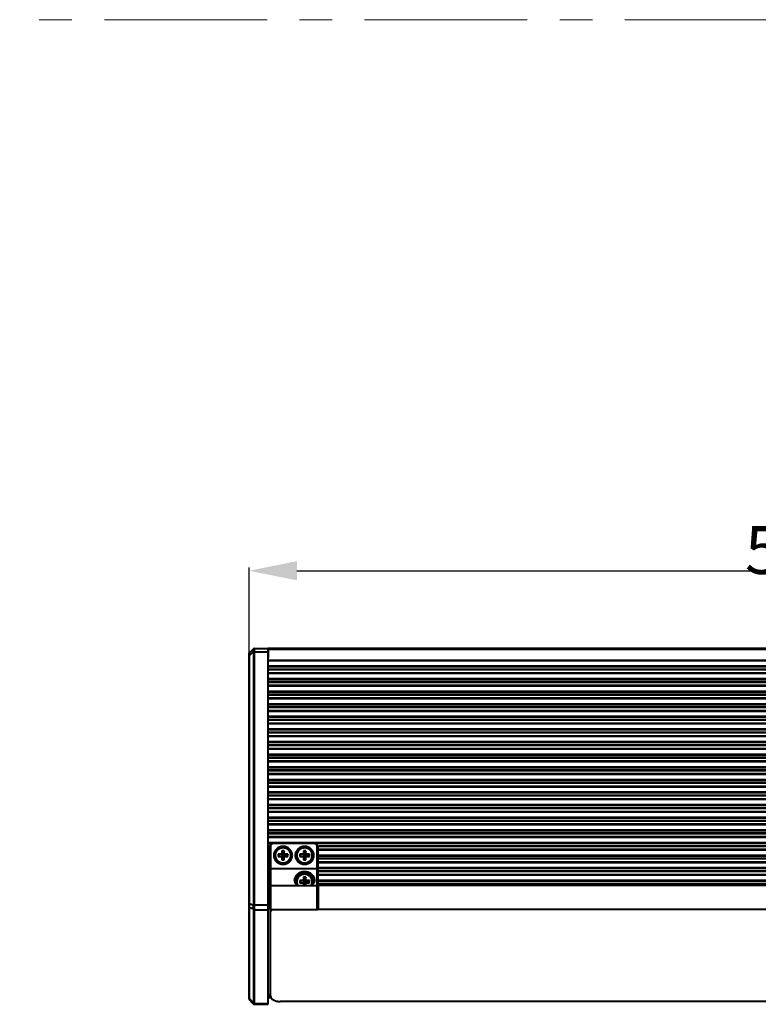
# Model space of a CAD drawing. Units: millimetres. Extents: x -4451 to -1629, y -130 to 3862.
# Drawn here: x -3868 to -3559, y 2339 to 2750 of the extents above; entities that cross this region are included whole.
import ezdxf

# ---------------------------------------------------------------- set-up
doc = ezdxf.new("R2010")
doc.units = ezdxf.units.MM
doc.header["$LTSCALE"] = 54.45
doc.header["$PDSIZE"] = 0.01
doc.linetypes.add('CENTER', pattern=[2, 1.25, -0.25, 0.25, -0.25])
doc.layers.get('0').update_dxf_attribs({"linetype": 'CONTINUOUS', "lineweight": 40})
doc.layers.get('Defpoints').update_dxf_attribs({"color": 27, "linetype": 'CONTINUOUS', "lineweight": 13})
doc.layers.add('cen', color=1, linetype='CENTER', lineweight=15)
doc.layers.add('FRAME050', color=6, linetype='CONTINUOUS', lineweight=25)
doc.styles.get("Standard").update_dxf_attribs({"font": 'ISOCP.SHX', "bigfont": 'gbcbig.shx'})
doc.dimstyles.get("Standard").update_dxf_attribs({"dimtxt": 10, "dimasz": 10, "dimexe": 1.3, "dimexo": 0.5, "dimtad": 1, "dimdsep": 46, "dimtxsty": 'Standard', "dimblk": '_FILLED', "dimblk1": '_FILLED', "dimblk2": '_FILLED', "dimcen": 0.09, "dimadec": 0, "dimazin": 0, "dimtol": 1, "dimtp": 0.01, "dimtm": 0.01, "dimtfac": 1, "dimtofl": 0, "dimtmove": 0, "dimatfit": 3, "dimldrblk": '_FILLED', "dimfxl": 0, "dimtolj": 1, "dimarcsym": 0})

# ---------------------------------------------------------------- blocks, each defined once
blk = doc.blocks.new('_FILLED')
at = {"color": 0, "linetype": 'ByBlock'}
blk.add_solid([(0, 0), (-1, 0.2), (-1, -0.2)], dxfattribs=at)
blk = doc.blocks.new('*D10')
at = {"layer": 'Defpoints', "color": 0}
for p in [(-3261.36, 2519.98), (-3772.36, 2484.99), (-3261.36, 2484.3)]:
    blk.add_point(p, dxfattribs=at)
at = {"layer": 'FRAME050', "color": 0, "lineweight": -2}
for p, q in [((-3772.36, 2485.49), (-3772.36, 2521.28)), ((-3261.36, 2484.8), (-3261.36, 2521.28)), ((-3752.36, 2519.98), (-3281.36, 2519.98))]:
    blk.add_line(p, q, dxfattribs=at)
at = {"layer": 'FRAME050', "color": 0, "lineweight": -2, "xscale": 20, "yscale": 20, "zscale": 20, "rotation": 180}
blk.add_blockref('_FILLED', (-3772.36, 2519.98), dxfattribs=at)
at = {"layer": 'FRAME050', "color": 0, "lineweight": -2, "xscale": 20, "yscale": 20, "zscale": 20}
blk.add_blockref('_FILLED', (-3261.36, 2519.98), dxfattribs=at)
at = {"layer": 'FRAME050', "color": 0, "insert": (-3516.86, 2553.65), "char_height": 10, "attachment_point": 5}
blk.add_mtext('\\A1;\\H2x;20.1\\H1.5x;"\\P\\H0.666667x;511mm', dxfattribs=at)

msp = doc.modelspace()

# ---------------------------------------------------------------- linework, layer by layer
for p, q in [((-3770.51, 2487.325), (-3772.217, 2485.618)), ((-3770.157, 2487.472), (-3764.539, 2487.472)), ((-3764.539, 2487.472), (-3764.539, 2338.675)), ((-3764.364, 2487.472), (-3764.539, 2487.47)), ((-3764.364, 2338.675), (-3764.364, 2487.472)), ((-3764.264, 2483.472), (-3764.264, 2487.472)), ((-3269.464, 2487.472), (-3764.264, 2487.472)), ((-3269.464, 2487.114), (-3764.264, 2487.114)), ((-3772.364, 2341.061), (-3772.364, 2485.265)), ((-3770.541, 2486.282), (-3772.217, 2484.606)), ((-3772.217, 2380.683), (-3772.217, 2484.606)), ((-3770.51, 2485.998), (-3770.51, 2380.297)), ((-3770.157, 2486.04), (-3770.157, 2380.339)), ((-3770.157, 2486.04), (-3764.539, 2486.04)), ((-3764.539, 2486.04), (-3764.364, 2486.04)), ((-3764.364, 2483.472), (-3764.264, 2483.472)), ((-3764.364, 2482.639), (-3269.364, 2482.639)), ((-3764.364, 2482.41), (-3269.364, 2482.41)), ((-3764.364, 2480.21), (-3269.364, 2480.21)), ((-3764.364, 2479.939), (-3269.364, 2479.939)), ((-3269.364, 2478.744), (-3764.364, 2478.744)), ((-3269.364, 2478.565), (-3764.364, 2478.565)), ((-3764.364, 2477.365), (-3269.364, 2477.365)), ((-3764.364, 2477.137), (-3269.364, 2477.137)), ((-3764.364, 2474.936), (-3269.364, 2474.936)), ((-3764.364, 2474.665), (-3269.364, 2474.665)), ((-3269.364, 2473.47), (-3764.364, 2473.47)), ((-3269.364, 2473.292), (-3764.364, 2473.292)), ((-3764.364, 2472.092), (-3269.364, 2472.092)), ((-3764.364, 2471.863), (-3269.364, 2471.863)), ((-3764.364, 2469.663), (-3269.364, 2469.663)), ((-3764.364, 2469.392), (-3269.364, 2469.392)), ((-3269.364, 2468.197), (-3764.364, 2468.197)), ((-3269.364, 2468.018), (-3764.364, 2468.018)), ((-3764.364, 2466.818), (-3269.364, 2466.818)), ((-3764.364, 2466.59), (-3269.364, 2466.59)), ((-3764.364, 2464.389), (-3269.364, 2464.389)), ((-3764.364, 2464.118), (-3269.364, 2464.118)), ((-3269.364, 2462.923), (-3764.364, 2462.923)), ((-3269.364, 2462.745), (-3764.364, 2462.745)), ((-3764.364, 2461.545), (-3269.364, 2461.545)), ((-3764.364, 2461.316), (-3269.364, 2461.316)), ((-3764.364, 2459.116), (-3269.364, 2459.116)), ((-3764.364, 2458.844), (-3269.364, 2458.844)), ((-3269.364, 2457.65), (-3764.364, 2457.65)), ((-3269.364, 2457.471), (-3764.364, 2457.471)), ((-3764.364, 2456.271), (-3269.364, 2456.271)), ((-3764.364, 2456.043), (-3269.364, 2456.043)), ((-3764.364, 2453.842), (-3269.364, 2453.842)), ((-3764.364, 2453.571), (-3269.364, 2453.571)), ((-3269.364, 2452.376), (-3764.364, 2452.376)), ((-3269.364, 2452.198), (-3764.364, 2452.198)), ((-3764.364, 2450.998), (-3269.364, 2450.998)), ((-3764.364, 2450.769), (-3269.364, 2450.769)), ((-3764.364, 2448.569), (-3269.364, 2448.569)), ((-3764.364, 2448.297), (-3269.364, 2448.297)), ((-3269.364, 2447.103), (-3764.364, 2447.103)), ((-3269.364, 2446.924), (-3764.364, 2446.924)), ((-3764.364, 2445.724), (-3269.364, 2445.724)), ((-3764.364, 2445.496), (-3269.364, 2445.496)), ((-3764.364, 2443.295), (-3269.364, 2443.295)), ((-3764.364, 2443.024), (-3269.364, 2443.024)), ((-3269.364, 2441.829), (-3764.364, 2441.829)), ((-3269.364, 2441.651), (-3764.364, 2441.651)), ((-3764.364, 2440.451), (-3269.364, 2440.451)), ((-3764.364, 2440.222), (-3269.364, 2440.222)), ((-3764.364, 2438.022), (-3269.364, 2438.022)), ((-3764.364, 2437.75), (-3269.364, 2437.75)), ((-3269.364, 2436.556), (-3764.364, 2436.556)), ((-3269.364, 2436.377), (-3764.364, 2436.377)), ((-3764.364, 2435.177), (-3269.364, 2435.177)), ((-3764.364, 2434.949), (-3269.364, 2434.949)), ((-3764.364, 2432.748), (-3269.364, 2432.748)), ((-3764.364, 2432.477), (-3269.364, 2432.477)), ((-3269.364, 2431.282), (-3764.364, 2431.282)), ((-3269.364, 2431.104), (-3764.364, 2431.104)), ((-3764.364, 2429.904), (-3269.364, 2429.904)), ((-3764.364, 2429.675), (-3269.364, 2429.675)), ((-3764.364, 2427.475), (-3269.364, 2427.475)), ((-3764.364, 2427.203), (-3269.364, 2427.203)), ((-3269.364, 2426.009), (-3764.364, 2426.009)), ((-3269.364, 2425.83), (-3764.364, 2425.83)), ((-3764.364, 2424.63), (-3269.364, 2424.63)), ((-3764.364, 2424.402), (-3269.364, 2424.402)), ((-3764.364, 2422.201), (-3269.364, 2422.201)), ((-3764.364, 2421.93), (-3269.364, 2421.93)), ((-3269.364, 2420.735), (-3764.364, 2420.735)), ((-3269.364, 2420.557), (-3764.364, 2420.557)), ((-3764.364, 2419.357), (-3269.364, 2419.357)), ((-3764.364, 2419.128), (-3269.364, 2419.128)), ((-3764.364, 2416.928), (-3269.364, 2416.928)), ((-3764.364, 2416.656), (-3269.364, 2416.656)), ((-3269.364, 2415.462), (-3764.364, 2415.462)), ((-3269.364, 2415.283), (-3764.364, 2415.283)), ((-3764.364, 2414.083), (-3269.364, 2414.083)), ((-3764.364, 2413.855), (-3269.364, 2413.855)), ((-3764.364, 2411.654), (-3269.364, 2411.654)), ((-3764.364, 2411.383), (-3269.364, 2411.383)), ((-3269.364, 2410.188), (-3764.364, 2410.188)), ((-3269.364, 2410.01), (-3764.364, 2410.01)), ((-3764.364, 2408.81), (-3269.364, 2408.81)), ((-3764.364, 2408.581), (-3269.364, 2408.581)), ((-3764.364, 2406.381), (-3269.364, 2406.381)), ((-3764.364, 2406.109), (-3269.364, 2406.109)), ((-3764.364, 2404.915), (-3763.761, 2404.915)), ((-3763.826, 2404.736), (-3764.364, 2404.736)), ((-3762.134, 2406.033), (-3762.134, 2405.898)), ((-3745.134, 2406.033), (-3762.134, 2406.033)), ((-3745.134, 2405.898), (-3762.134, 2405.898)), ((-3745.134, 2406.033), (-3745.134, 2405.898)), ((-3743.567, 2404.915), (-3290.161, 2404.915)), ((-3290.226, 2404.736), (-3743.501, 2404.736)), ((-3764.364, 2403.536), (-3763.864, 2403.536)), ((-3764.364, 2403.308), (-3763.864, 2403.308)), ((-3764.364, 2401.107), (-3763.864, 2401.107)), ((-3764.364, 2400.836), (-3763.864, 2400.836)), ((-3763.864, 2384.464), (-3763.864, 2404.416)), ((-3763.634, 2404.595), (-3763.434, 2404.651)), ((-3763.634, 2404.595), (-3763.634, 2378.509)), ((-3763.434, 2404.651), (-3763.434, 2378.309)), ((-3760.134, 2401.437), (-3760.134, 2400.478)), ((-3760.134, 2401.437), (-3759.816, 2400.621)), ((-3758.634, 2401.437), (-3760.134, 2401.437)), ((-3759.816, 2400.621), (-3759.816, 2400.478)), ((-3759.816, 2400.621), (-3758.316, 2400.621)), ((-3758.634, 2402.875), (-3758.634, 2401.437)), ((-3758.634, 2402.875), (-3758.316, 2402.06)), ((-3757.634, 2402.875), (-3758.634, 2402.875)), ((-3758.634, 2401.437), (-3758.316, 2400.621)), ((-3758.316, 2402.06), (-3758.316, 2400.621)), ((-3757.951, 2402.06), (-3758.316, 2402.06)), ((-3757.634, 2402.875), (-3757.951, 2402.06)), ((-3757.951, 2402.06), (-3757.951, 2400.621)), ((-3757.634, 2401.437), (-3757.951, 2400.621)), ((-3756.451, 2400.621), (-3757.951, 2400.621)), ((-3757.634, 2401.437), (-3757.634, 2402.875)), ((-3756.134, 2401.437), (-3757.634, 2401.437)), ((-3756.134, 2401.437), (-3756.451, 2400.621)), ((-3756.451, 2400.478), (-3756.451, 2400.621)), ((-3756.134, 2400.478), (-3756.134, 2401.437)), ((-3751.134, 2401.437), (-3751.134, 2400.478)), ((-3751.134, 2401.437), (-3750.816, 2400.621)), ((-3749.634, 2401.437), (-3751.134, 2401.437)), ((-3750.816, 2400.621), (-3750.816, 2400.478)), ((-3750.816, 2400.621), (-3749.316, 2400.621)), ((-3749.634, 2402.875), (-3749.634, 2401.437)), ((-3749.634, 2402.875), (-3749.316, 2402.06)), ((-3748.634, 2402.875), (-3749.634, 2402.875)), ((-3749.634, 2401.437), (-3749.316, 2400.621)), ((-3749.316, 2402.06), (-3749.316, 2400.621)), ((-3748.951, 2402.06), (-3749.316, 2402.06)), ((-3748.634, 2402.875), (-3748.951, 2402.06)), ((-3748.951, 2402.06), (-3748.951, 2400.621)), ((-3748.634, 2401.437), (-3748.951, 2400.621)), ((-3747.451, 2400.621), (-3748.951, 2400.621)), ((-3748.634, 2401.437), (-3748.634, 2402.875)), ((-3747.134, 2401.437), (-3748.634, 2401.437)), ((-3747.134, 2401.437), (-3747.451, 2400.621)), ((-3747.451, 2400.478), (-3747.451, 2400.621)), ((-3747.134, 2400.478), (-3747.134, 2401.437)), ((-3743.834, 2378.309), (-3743.834, 2404.651)), ((-3743.634, 2404.595), (-3743.834, 2404.651)), ((-3743.634, 2378.509), (-3743.634, 2404.595)), ((-3743.464, 2388.309), (-3743.464, 2404.416)), ((-3743.464, 2403.536), (-3290.264, 2403.536)), ((-3743.464, 2403.308), (-3290.264, 2403.308)), ((-3743.464, 2401.107), (-3290.264, 2401.107)), ((-3743.464, 2400.836), (-3290.264, 2400.836)), ((-3763.864, 2399.641), (-3764.364, 2399.641)), ((-3763.864, 2399.463), (-3764.364, 2399.463)), ((-3764.364, 2398.263), (-3763.864, 2398.263)), ((-3764.364, 2398.034), (-3763.864, 2398.034)), ((-3760.134, 2400.478), (-3758.634, 2400.478)), ((-3758.634, 2400.478), (-3758.634, 2399.04)), ((-3758.634, 2400.478), (-3758.316, 2400.271)), ((-3758.634, 2399.04), (-3757.634, 2399.04)), ((-3758.316, 2399.04), (-3758.316, 2400.271)), ((-3757.634, 2400.478), (-3757.951, 2400.271)), ((-3757.951, 2399.04), (-3757.951, 2400.271)), ((-3757.634, 2399.04), (-3757.634, 2400.478)), ((-3757.634, 2400.478), (-3756.134, 2400.478)), ((-3751.134, 2400.478), (-3749.634, 2400.478)), ((-3749.634, 2400.478), (-3749.634, 2399.04)), ((-3749.634, 2400.478), (-3749.316, 2400.271)), ((-3749.634, 2399.04), (-3748.634, 2399.04)), ((-3749.316, 2399.04), (-3749.316, 2400.271)), ((-3748.634, 2400.478), (-3748.951, 2400.271)), ((-3748.951, 2399.04), (-3748.951, 2400.271)), ((-3748.634, 2399.04), (-3748.634, 2400.478)), ((-3748.634, 2400.478), (-3747.134, 2400.478)), ((-3290.264, 2399.641), (-3743.464, 2399.641)), ((-3290.264, 2399.463), (-3743.464, 2399.463)), ((-3743.464, 2398.263), (-3290.264, 2398.263)), ((-3743.464, 2398.034), (-3290.264, 2398.034)), ((-3764.364, 2395.834), (-3763.864, 2395.834)), ((-3764.364, 2395.562), (-3763.864, 2395.562)), ((-3763.864, 2394.367), (-3764.364, 2394.367)), ((-3763.864, 2394.189), (-3764.364, 2394.189)), ((-3764.364, 2392.989), (-3763.864, 2392.989)), ((-3764.364, 2392.761), (-3763.864, 2392.761)), ((-3763.634, 2395.41), (-3763.434, 2395.466)), ((-3763.434, 2395.466), (-3743.834, 2395.466)), ((-3749.134, 2394.124), (-3749.134, 2393.981)), ((-3743.634, 2395.41), (-3743.834, 2395.466)), ((-3743.464, 2395.834), (-3290.264, 2395.834)), ((-3743.464, 2395.562), (-3290.264, 2395.562)), ((-3290.264, 2394.367), (-3743.464, 2394.367)), ((-3290.264, 2394.189), (-3743.464, 2394.189)), ((-3743.464, 2392.989), (-3290.264, 2392.989)), ((-3743.464, 2392.761), (-3290.264, 2392.761)), ((-3764.364, 2390.56), (-3763.864, 2390.56)), ((-3764.364, 2390.289), (-3763.864, 2390.289)), ((-3763.864, 2389.094), (-3764.364, 2389.094)), ((-3763.864, 2388.916), (-3764.364, 2388.916)), ((-3763.434, 2388.309), (-3763.634, 2388.109)), ((-3763.434, 2388.309), (-3750.126, 2388.309)), ((-3753.434, 2390.58), (-3753.134, 2390.348)), ((-3751.134, 2390.41), (-3751.134, 2389.452)), ((-3751.134, 2390.41), (-3750.816, 2389.595)), ((-3749.634, 2390.41), (-3751.134, 2390.41)), ((-3751.134, 2389.452), (-3749.634, 2389.452)), ((-3750.816, 2389.595), (-3750.816, 2389.452)), ((-3750.816, 2389.595), (-3749.316, 2389.595)), ((-3749.634, 2391.849), (-3749.634, 2390.41)), ((-3749.634, 2391.849), (-3749.316, 2391.033)), ((-3748.634, 2391.849), (-3749.634, 2391.849)), ((-3749.634, 2390.41), (-3749.316, 2389.595)), ((-3749.634, 2389.452), (-3749.634, 2388.3)), ((-3749.634, 2389.452), (-3749.316, 2389.245)), ((-3749.316, 2391.033), (-3749.316, 2389.595)), ((-3748.951, 2391.033), (-3749.316, 2391.033)), ((-3749.316, 2388.295), (-3749.316, 2389.245)), ((-3748.634, 2391.849), (-3748.951, 2391.033)), ((-3748.951, 2391.033), (-3748.951, 2389.595)), ((-3748.634, 2390.41), (-3748.951, 2389.595)), ((-3747.451, 2389.595), (-3748.951, 2389.595)), ((-3748.634, 2389.452), (-3748.951, 2389.245)), ((-3748.951, 2388.295), (-3748.951, 2389.245)), ((-3748.634, 2390.41), (-3748.634, 2391.849)), ((-3747.134, 2390.41), (-3748.634, 2390.41)), ((-3748.634, 2388.3), (-3748.634, 2389.452)), ((-3748.634, 2389.452), (-3747.134, 2389.452)), ((-3748.139, 2388.309), (-3743.834, 2388.309)), ((-3747.134, 2390.41), (-3747.451, 2389.595)), ((-3747.451, 2389.452), (-3747.451, 2389.595)), ((-3747.134, 2389.452), (-3747.134, 2390.41)), ((-3744.834, 2390.58), (-3745.134, 2390.349)), ((-3743.834, 2388.309), (-3743.634, 2388.109)), ((-3743.464, 2390.56), (-3290.264, 2390.56)), ((-3743.464, 2390.289), (-3290.264, 2390.289)), ((-3290.264, 2389.094), (-3743.464, 2389.094)), ((-3290.264, 2388.916), (-3743.464, 2388.916)), ((-3743.414, 2388.309), (-3743.414, 2378.309)), ((-3290.314, 2388.309), (-3743.414, 2388.309)), ((-3764.364, 2387.716), (-3763.864, 2387.716)), ((-3764.364, 2387.487), (-3763.864, 2387.487)), ((-3764.364, 2385.287), (-3763.864, 2385.287)), ((-3764.364, 2385.015), (-3763.864, 2385.015)), ((-3743.614, 2388.108), (-3743.614, 2378.51)), ((-3770.539, 2380.007), (-3772.217, 2380.683)), ((-3770.157, 2380.339), (-3764.539, 2380.339)), ((-3764.364, 2380.339), (-3764.539, 2380.338)), ((-3764.364, 2383.82), (-3763.634, 2383.82)), ((-3763.634, 2383.642), (-3764.364, 2383.642)), ((-3763.634, 2380.659), (-3764.364, 2380.659)), ((-3772.217, 2340.973), (-3772.217, 2379.127)), ((-3770.539, 2378.452), (-3772.217, 2379.127)), ((-3770.51, 2378.258), (-3770.51, 2339.163)), ((-3770.157, 2378.139), (-3770.157, 2339.043)), ((-3770.157, 2378.139), (-3764.539, 2378.139)), ((-3764.539, 2378.14), (-3764.364, 2378.139)), ((-3763.634, 2379.558), (-3764.364, 2379.558)), ((-3763.634, 2378.75), (-3764.364, 2378.75)), ((-3763.434, 2378.309), (-3763.634, 2378.509)), ((-3763.434, 2378.309), (-3743.834, 2378.309)), ((-3763.364, 2342.142), (-3763.364, 2378.309)), ((-3743.834, 2378.309), (-3743.634, 2378.509)), ((-3743.614, 2378.457), (-3743.686, 2378.457)), ((-3290.314, 2378.309), (-3743.414, 2378.309)), ((-3772.364, 2341.061), (-3772.313, 2340.841)), ((-3772.313, 2340.841), (-3772.24, 2340.732)), ((-3770.597, 2338.85), (-3772.245, 2340.737)), ((-3770.529, 2339.04), (-3772.217, 2340.973)), ((-3770.157, 2339.043), (-3764.539, 2339.043)), ((-3764.364, 2339.043), (-3764.539, 2339.044)), ((-3764.364, 2341.986), (-3763.364, 2341.986)), ((-3763.209, 2341.577), (-3764.364, 2341.577)), ((-3763.136, 2341.393), (-3764.364, 2341.393)), ((-3274.364, 2339.836), (-3759.364, 2339.836)), ((-3770.302, 2338.683), (-3770.216, 2338.675)), ((-3770.214, 2338.675), (-3764.539, 2338.675)), ((-3764.539, 2338.677), (-3764.364, 2338.675))]:
    msp.add_line(p, q)
msp.add_lwpolyline([(-3770.594, 2338.847), (-3770.504, 2338.766), (-3770.302, 2338.683)])
for centre, radius, start, end in [((-3770.217, 2486.969), 0.459, 129.52675, 134.99063), ((-3770.157, 2486.972), 0.5, 90, 135), ((-3770.213, 2486.965), 0.465, 119.02112, 129.52407), ((-3770.211, 2486.959), 0.471, 103.14846, 118.93793), ((-3770.208, 2486.944), 0.486, 87.63921, 103.07487), ((-3771.864, 2485.265), 0.5, 135, 180), ((-3762.477, 2404.415), 1.387, 166.60402, 179.96979), ((-3744.85, 2404.415), 1.387, 0.03021, 13.39598), ((-3762.454, 2403.838), 1.411, 147.39974, 156.87176), ((-3744.859, 2403.845), 1.395, 23.33894, 27.29436), ((-3749.453, 2389.931), 3.681, 173.50903, 175.82845), ((-3749.451, 2389.931), 3.583, 180.00336, 184.00033), ((-3750.92, 2391.302), 2.95, 248.7552, 250.23257), ((-3750.966, 2390.738), 2.409, 244.93657, 246.75965), ((-3747.3, 2390.736), 2.406, 293.26648, 295.08036), ((-3747.348, 2391.304), 2.952, 289.78975, 291.25711), ((-3748.817, 2389.931), 3.583, 356.0051, 359.99665), ((-3748.814, 2389.931), 3.681, 4.17011, 6.49098), ((-3762.036, 2379.821), 10.216, 177.58611, 179.92942), ((-3760.088, 2379.747), 12.165, 176.09375, 177.62576), ((-3759.588, 2379.716), 12.667, 175.62169, 176.1071)]:
    msp.add_arc(centre, radius, start, end)
for centre, start_param, end_param in [((-3762.364, 2404.546), 2.427301, 2.768714), ((-3744.964, 2404.546), 0.3728786, 0.6142304), ((-3762.364, 2384.464), 3.1415927, 3.6917596)]:
    msp.add_ellipse(centre, major_axis=(1.5, 0), ratio=0.6748044, start_param=start_param, end_param=end_param)
for points, knots in [([(-3770.62, 2487.149), (-3770.652, 2487.031), (-3770.648, 2486.731), (-3770.587, 2486.446), (-3770.541, 2486.282)], [0, 0, 0, 0, 0.4165446, 1, 1, 1, 1]), ([(-3770.541, 2487.294), (-3770.55, 2487.285), (-3770.586, 2487.243), (-3770.608, 2487.19), (-3770.62, 2487.149)], [0, 0, 0, 0, 0.2235458, 1, 1, 1, 1]), ([(-3770.239, 2487.295), (-3770.242, 2487.279), (-3770.253, 2487.206), (-3770.256, 2487.132), (-3770.256, 2487.074)], [0, 0, 0, 0, 0.2165403, 1, 1, 1, 1]), ([(-3770.188, 2487.43), (-3770.194, 2487.422), (-3770.219, 2487.381), (-3770.231, 2487.333), (-3770.239, 2487.295)], [0, 0, 0, 0, 0.2036618, 1, 1, 1, 1]), ([(-3770.157, 2487.472), (-3770.156, 2487.472), (-3770.18, 2487.448), (-3770.178, 2487.443), (-3770.188, 2487.43)], [0, 0, 0, 0, 0.0633202, 1, 1, 1, 1]), ([(-3772.364, 2484.505), (-3772.364, 2484.515), (-3772.337, 2484.575), (-3772.267, 2484.592), (-3772.217, 2484.606)], [0, 0, 0, 0, 0.1590847, 1, 1, 1, 1]), ([(-3772.245, 2485.017), (-3772.249, 2485.097), (-3772.255, 2485.238), (-3772.255, 2485.422), (-3772.244, 2485.54), (-3772.231, 2485.604), (-3772.217, 2485.618)], [0, 0, 0, 0, 0.3959171, 0.700167, 0.9008157, 1, 1, 1, 1]), ([(-3772.217, 2484.606), (-3772.22, 2484.642), (-3772.231, 2484.779), (-3772.24, 2484.916), (-3772.245, 2485.017)], [0, 0, 0, 0, 0.2631912, 1, 1, 1, 1]), ([(-3770.188, 2486.418), (-3770.221, 2486.412), (-3770.344, 2486.383), (-3770.464, 2486.334), (-3770.541, 2486.282)], [0, 0, 0, 0, 0.2644622, 1, 1, 1, 1]), ([(-3770.157, 2486.04), (-3770.189, 2486.04), (-3770.308, 2486.036), (-3770.427, 2486.022), (-3770.51, 2485.998)], [0, 0, 0, 0, 0.2736264, 1, 1, 1, 1]), ([(-3770.256, 2487.074), (-3770.256, 2487.027), (-3770.248, 2486.807), (-3770.217, 2486.588), (-3770.188, 2486.418)], [0, 0, 0, 0, 0.212774, 1, 1, 1, 1]), ([(-3762.134, 2406.033), (-3762.329, 2406.033), (-3762.72, 2405.959), (-3763.218, 2405.641), (-3763.555, 2405.163), (-3763.634, 2404.782), (-3763.634, 2404.595)], [0, 0, 0, 0, 0.2548422, 0.5068656, 0.754868, 1, 1, 1, 1]), ([(-3762.134, 2405.898), (-3762.303, 2405.898), (-3762.642, 2405.834), (-3763.074, 2405.559), (-3763.365, 2405.144), (-3763.434, 2404.814), (-3763.434, 2404.651)], [0, 0, 0, 0, 0.2548422, 0.5068656, 0.754868, 1, 1, 1, 1]), ([(-3743.634, 2404.595), (-3743.634, 2404.782), (-3743.713, 2405.163), (-3744.049, 2405.641), (-3744.548, 2405.959), (-3744.939, 2406.033), (-3745.134, 2406.033)], [0, 0, 0, 0, 0.245132, 0.4931344, 0.7451578, 1, 1, 1, 1]), ([(-3743.834, 2404.651), (-3743.834, 2404.814), (-3743.902, 2405.144), (-3744.194, 2405.559), (-3744.626, 2405.834), (-3744.965, 2405.898), (-3745.134, 2405.898)], [0, 0, 0, 0, 0.245132, 0.4931344, 0.7451578, 1, 1, 1, 1]), ([(-3743.567, 2404.915), (-3743.561, 2404.904), (-3743.532, 2404.847), (-3743.513, 2404.786), (-3743.501, 2404.736)], [0, 0, 0, 0, 0.1937787, 1, 1, 1, 1]), ([(-3754.234, 2400.957), (-3754.234, 2401.202), (-3754.284, 2401.693), (-3754.508, 2402.4), (-3754.872, 2403.051), (-3755.524, 2403.812), (-3756.611, 2404.506), (-3758.134, 2404.793), (-3759.656, 2404.506), (-3760.744, 2403.812), (-3761.396, 2403.051), (-3761.759, 2402.4), (-3761.983, 2401.693), (-3762.034, 2401.202), (-3762.034, 2400.957)], [0, 0, 0, 0, 0.061348, 0.1228935, 0.18481, 0.247204, 0.3729025, 0.5, 0.6270975, 0.752796, 0.81519, 0.8771065, 0.938652, 1, 1, 1, 1]), ([(-3762.034, 2400.957), (-3762.034, 2400.713), (-3761.983, 2400.222), (-3761.759, 2399.515), (-3761.396, 2398.864), (-3760.744, 2398.103), (-3759.656, 2397.409), (-3758.134, 2397.122), (-3756.611, 2397.409), (-3755.524, 2398.103), (-3754.872, 2398.864), (-3754.508, 2399.515), (-3754.284, 2400.222), (-3754.234, 2400.713), (-3754.234, 2400.957)], [0, 0, 0, 0, 0.061348, 0.1228935, 0.18481, 0.247204, 0.3729025, 0.5, 0.6270975, 0.752796, 0.81519, 0.8771065, 0.938652, 1, 1, 1, 1]), ([(-3758.134, 2404.216), (-3758.359, 2404.216), (-3758.809, 2404.173), (-3759.459, 2403.984), (-3760.059, 2403.677), (-3760.585, 2403.263), (-3761.018, 2402.758), (-3761.34, 2402.181), (-3761.538, 2401.553), (-3761.605, 2400.901), (-3761.538, 2400.248), (-3761.34, 2399.621), (-3761.018, 2399.043), (-3760.585, 2398.538), (-3760.059, 2398.124), (-3759.459, 2397.817), (-3758.809, 2397.628), (-3758.359, 2397.585), (-3758.134, 2397.585)], [0, 0, 0, 0, 0.0636373, 0.1270987, 0.1902451, 0.2529744, 0.3152508, 0.3771073, 0.438641, 0.4999998, 0.5613585, 0.6228923, 0.6847488, 0.7470254, 0.8097548, 0.8729012, 0.9363627, 1, 1, 1, 1]), ([(-3758.134, 2404.073), (-3758.346, 2404.073), (-3758.771, 2404.033), (-3759.383, 2403.855), (-3759.948, 2403.566), (-3760.444, 2403.176), (-3760.851, 2402.701), (-3761.154, 2402.159), (-3761.341, 2401.57), (-3761.404, 2400.957), (-3761.341, 2400.345), (-3761.154, 2399.756), (-3760.851, 2399.214), (-3760.444, 2398.739), (-3759.948, 2398.349), (-3759.383, 2398.06), (-3758.771, 2397.882), (-3758.346, 2397.842), (-3758.134, 2397.842)], [0, 0, 0, 0, 0.0637842, 0.1273715, 0.1906044, 0.2533671, 0.3156172, 0.37739, 0.438795, 0.5, 0.561205, 0.62261, 0.6843828, 0.7466329, 0.8093956, 0.8726285, 0.9362158, 1, 1, 1, 1]), ([(-3758.134, 2397.585), (-3757.909, 2397.585), (-3757.458, 2397.628), (-3756.808, 2397.817), (-3756.209, 2398.124), (-3755.683, 2398.538), (-3755.25, 2399.043), (-3754.928, 2399.621), (-3754.729, 2400.248), (-3754.662, 2400.901), (-3754.729, 2401.553), (-3754.928, 2402.181), (-3755.25, 2402.758), (-3755.683, 2403.263), (-3756.209, 2403.677), (-3756.808, 2403.984), (-3757.458, 2404.173), (-3757.909, 2404.216), (-3758.134, 2404.216)], [0, 0, 0, 0, 0.0636373, 0.1270987, 0.1902451, 0.2529744, 0.3152508, 0.3771073, 0.438641, 0.4999998, 0.5613585, 0.6228923, 0.6847488, 0.7470254, 0.8097548, 0.8729012, 0.9363627, 1, 1, 1, 1]), ([(-3758.134, 2397.842), (-3757.922, 2397.842), (-3757.497, 2397.882), (-3756.884, 2398.06), (-3756.319, 2398.349), (-3755.823, 2398.739), (-3755.416, 2399.214), (-3755.113, 2399.756), (-3754.927, 2400.345), (-3754.864, 2400.957), (-3754.927, 2401.57), (-3755.113, 2402.159), (-3755.416, 2402.701), (-3755.823, 2403.176), (-3756.319, 2403.566), (-3756.884, 2403.855), (-3757.497, 2404.033), (-3757.922, 2404.073), (-3758.134, 2404.073)], [0, 0, 0, 0, 0.0637842, 0.1273715, 0.1906044, 0.2533671, 0.3156172, 0.37739, 0.438795, 0.5, 0.561205, 0.62261, 0.6843828, 0.7466329, 0.8093956, 0.8726285, 0.9362158, 1, 1, 1, 1]), ([(-3745.234, 2400.957), (-3745.234, 2401.202), (-3745.284, 2401.693), (-3745.508, 2402.4), (-3745.872, 2403.051), (-3746.524, 2403.812), (-3747.611, 2404.506), (-3749.134, 2404.793), (-3750.656, 2404.506), (-3751.744, 2403.812), (-3752.396, 2403.051), (-3752.759, 2402.4), (-3752.983, 2401.693), (-3753.034, 2401.202), (-3753.034, 2400.957)], [0, 0, 0, 0, 0.061348, 0.1228935, 0.18481, 0.247204, 0.3729025, 0.5, 0.6270975, 0.752796, 0.81519, 0.8771065, 0.938652, 1, 1, 1, 1]), ([(-3753.034, 2400.957), (-3753.034, 2400.713), (-3752.983, 2400.222), (-3752.759, 2399.515), (-3752.396, 2398.864), (-3751.744, 2398.103), (-3750.656, 2397.409), (-3749.134, 2397.122), (-3747.611, 2397.409), (-3746.524, 2398.103), (-3745.872, 2398.864), (-3745.508, 2399.515), (-3745.284, 2400.222), (-3745.234, 2400.713), (-3745.234, 2400.957)], [0, 0, 0, 0, 0.061348, 0.1228935, 0.18481, 0.247204, 0.3729025, 0.5, 0.6270975, 0.752796, 0.81519, 0.8771065, 0.938652, 1, 1, 1, 1]), ([(-3749.134, 2404.216), (-3749.359, 2404.216), (-3749.809, 2404.173), (-3750.459, 2403.984), (-3751.059, 2403.677), (-3751.585, 2403.263), (-3752.018, 2402.758), (-3752.34, 2402.181), (-3752.538, 2401.553), (-3752.605, 2400.901), (-3752.538, 2400.248), (-3752.34, 2399.621), (-3752.018, 2399.043), (-3751.585, 2398.538), (-3751.059, 2398.124), (-3750.459, 2397.817), (-3749.809, 2397.628), (-3749.359, 2397.585), (-3749.134, 2397.585)], [0, 0, 0, 0, 0.0636373, 0.1270987, 0.1902451, 0.2529744, 0.3152508, 0.3771073, 0.438641, 0.4999998, 0.5613585, 0.6228923, 0.6847488, 0.7470254, 0.8097548, 0.8729012, 0.9363627, 1, 1, 1, 1]), ([(-3749.134, 2404.073), (-3749.346, 2404.073), (-3749.771, 2404.033), (-3750.383, 2403.855), (-3750.948, 2403.566), (-3751.444, 2403.176), (-3751.851, 2402.701), (-3752.154, 2402.159), (-3752.341, 2401.57), (-3752.404, 2400.957), (-3752.341, 2400.345), (-3752.154, 2399.756), (-3751.851, 2399.214), (-3751.444, 2398.739), (-3750.948, 2398.349), (-3750.383, 2398.06), (-3749.771, 2397.882), (-3749.346, 2397.842), (-3749.134, 2397.842)], [0, 0, 0, 0, 0.0637842, 0.1273715, 0.1906044, 0.2533671, 0.3156172, 0.37739, 0.438795, 0.5, 0.561205, 0.62261, 0.6843828, 0.7466329, 0.8093956, 0.8726285, 0.9362158, 1, 1, 1, 1]), ([(-3749.134, 2397.585), (-3748.909, 2397.585), (-3748.458, 2397.628), (-3747.808, 2397.817), (-3747.209, 2398.124), (-3746.683, 2398.538), (-3746.25, 2399.043), (-3745.928, 2399.621), (-3745.729, 2400.248), (-3745.662, 2400.901), (-3745.729, 2401.553), (-3745.928, 2402.181), (-3746.25, 2402.758), (-3746.683, 2403.263), (-3747.209, 2403.677), (-3747.808, 2403.984), (-3748.458, 2404.173), (-3748.909, 2404.216), (-3749.134, 2404.216)], [0, 0, 0, 0, 0.0636373, 0.1270987, 0.1902451, 0.2529744, 0.3152508, 0.3771073, 0.438641, 0.4999998, 0.5613585, 0.6228923, 0.6847488, 0.7470254, 0.8097548, 0.8729012, 0.9363627, 1, 1, 1, 1]), ([(-3749.134, 2397.842), (-3748.922, 2397.842), (-3748.497, 2397.882), (-3747.884, 2398.06), (-3747.319, 2398.349), (-3746.823, 2398.739), (-3746.416, 2399.214), (-3746.113, 2399.756), (-3745.927, 2400.345), (-3745.864, 2400.957), (-3745.927, 2401.57), (-3746.113, 2402.159), (-3746.416, 2402.701), (-3746.823, 2403.176), (-3747.319, 2403.566), (-3747.884, 2403.855), (-3748.497, 2404.033), (-3748.922, 2404.073), (-3749.134, 2404.073)], [0, 0, 0, 0, 0.0637842, 0.1273715, 0.1906044, 0.2533671, 0.3156172, 0.37739, 0.438795, 0.5, 0.561205, 0.62261, 0.6843828, 0.7466329, 0.8093956, 0.8726285, 0.9362158, 1, 1, 1, 1]), ([(-3749.134, 2394.124), (-3749.715, 2394.124), (-3750.85, 2393.918), (-3752.055, 2393.197), (-3752.759, 2392.447), (-3753.138, 2391.851), (-3753.376, 2391.225), (-3753.434, 2390.792), (-3753.434, 2390.58)], [0, 0, 0, 0, 0.2855032, 0.5517789, 0.6737635, 0.7880025, 0.896269, 1, 1, 1, 1]), ([(-3751.693, 2392.879), (-3751.916, 2392.715), (-3752.315, 2392.354), (-3752.773, 2391.722), (-3753.062, 2391.048), (-3753.134, 2390.577), (-3753.134, 2390.349)], [0, 0, 0, 0, 0.2756076, 0.5319768, 0.7721121, 1, 1, 1, 1]), ([(-3753.11, 2390.347), (-3753.055, 2390.834), (-3752.742, 2391.8), (-3752.081, 2392.569), (-3751.693, 2392.879)], [0, 0, 0, 0, 0.4966496, 1, 1, 1, 1]), ([(-3753.034, 2389.931), (-3753.034, 2390.176), (-3752.983, 2390.667), (-3752.759, 2391.373), (-3752.396, 2392.024), (-3751.744, 2392.785), (-3750.656, 2393.479), (-3749.134, 2393.767), (-3747.611, 2393.479), (-3746.524, 2392.785), (-3745.872, 2392.024), (-3745.508, 2391.373), (-3745.284, 2390.667), (-3745.234, 2390.176), (-3745.234, 2389.931)], [0, 0, 0, 0, 0.061348, 0.1228935, 0.18481, 0.247204, 0.3729025, 0.5, 0.6270975, 0.752796, 0.81519, 0.8771065, 0.938652, 1, 1, 1, 1]), ([(-3749.134, 2393.189), (-3749.404, 2393.189), (-3749.812, 2393.143), (-3750.332, 2392.991), (-3750.829, 2392.782), (-3751.396, 2392.417), (-3751.862, 2391.932), (-3752.154, 2391.49), (-3752.39, 2391.02), (-3752.575, 2390.384), (-3752.603, 2389.593), (-3752.492, 2389.076), (-3752.407, 2388.829)], [0, 0, 0, 0, 0.1275778, 0.1913088, 0.2548671, 0.3810719, 0.5062009, 0.5684768, 0.6305181, 0.7538379, 0.8768269, 1, 1, 1, 1]), ([(-3749.134, 2393.046), (-3749.406, 2393.046), (-3749.95, 2392.98), (-3750.716, 2392.69), (-3751.382, 2392.225), (-3751.908, 2391.615), (-3752.259, 2390.898), (-3752.412, 2390.118), (-3752.357, 2389.327), (-3752.184, 2388.826), (-3752.067, 2388.592)], [0, 0, 0, 0, 0.1280605, 0.2554933, 0.3818278, 0.5068514, 0.630677, 0.7537229, 0.8766097, 1, 1, 1, 1]), ([(-3749.134, 2393.981), (-3749.613, 2393.981), (-3750.343, 2393.844), (-3751.185, 2393.383), (-3751.541, 2393.06), (-3751.693, 2392.879)], [0, 0, 0, 0, 0.5021595, 0.7523078, 1, 1, 1, 1]), ([(-3744.834, 2390.58), (-3744.834, 2390.792), (-3744.892, 2391.225), (-3745.129, 2391.851), (-3745.508, 2392.447), (-3746.213, 2393.197), (-3747.418, 2393.918), (-3748.552, 2394.124), (-3749.134, 2394.124)], [0, 0, 0, 0, 0.1037684, 0.2120266, 0.3262642, 0.4482411, 0.7145055, 1, 1, 1, 1]), ([(-3746.575, 2392.879), (-3746.727, 2393.06), (-3747.083, 2393.383), (-3747.925, 2393.844), (-3748.655, 2393.981), (-3749.134, 2393.981)], [0, 0, 0, 0, 0.2476924, 0.4978405, 1, 1, 1, 1]), ([(-3745.861, 2388.829), (-3745.775, 2389.076), (-3745.665, 2389.593), (-3745.693, 2390.384), (-3745.877, 2391.019), (-3746.113, 2391.49), (-3746.406, 2391.932), (-3746.871, 2392.417), (-3747.439, 2392.782), (-3747.935, 2392.991), (-3748.455, 2393.143), (-3748.863, 2393.189), (-3749.134, 2393.189)], [0, 0, 0, 0, 0.123173, 0.246162, 0.3694817, 0.4315231, 0.493799, 0.618928, 0.7451329, 0.8086912, 0.8724223, 1, 1, 1, 1]), ([(-3746.2, 2388.592), (-3746.084, 2388.826), (-3745.911, 2389.327), (-3745.856, 2390.118), (-3746.009, 2390.898), (-3746.359, 2391.615), (-3746.885, 2392.225), (-3747.552, 2392.69), (-3748.317, 2392.98), (-3748.862, 2393.046), (-3749.134, 2393.046)], [0, 0, 0, 0, 0.1233905, 0.2462775, 0.3693232, 0.4931487, 0.6181722, 0.7445066, 0.8719395, 1, 1, 1, 1]), ([(-3746.575, 2392.879), (-3746.187, 2392.569), (-3745.526, 2391.8), (-3745.213, 2390.834), (-3745.157, 2390.347)], [0, 0, 0, 0, 0.5033502, 1, 1, 1, 1]), ([(-3745.134, 2390.349), (-3745.134, 2390.577), (-3745.206, 2391.049), (-3745.494, 2391.723), (-3745.952, 2392.354), (-3746.352, 2392.715), (-3746.575, 2392.879)], [0, 0, 0, 0, 0.2279564, 0.468061, 0.7244176, 1, 1, 1, 1]), ([(-3753.434, 2390.58), (-3753.436, 2390.338), (-3753.376, 2389.98), (-3753.191, 2389.555), (-3752.955, 2389.195), (-3752.565, 2388.826), (-3752.186, 2388.629), (-3751.989, 2388.552)], [0, 0, 0, 0, 0.2745703, 0.4009202, 0.5227238, 0.7598828, 1, 1, 1, 1]), ([(-3753.134, 2390.349), (-3753.134, 2390.139), (-3753.078, 2389.74), (-3752.824, 2389.216), (-3752.45, 2388.817), (-3752.146, 2388.631), (-3751.987, 2388.557)], [0, 0, 0, 0, 0.2792884, 0.52932, 0.7650587, 1, 1, 1, 1]), ([(-3751.917, 2388.526), (-3751.701, 2388.448), (-3751.223, 2388.336), (-3750.735, 2388.309), (-3750.478, 2388.307)], [0, 0, 0, 0, 0.4718981, 1, 1, 1, 1]), ([(-3750.13, 2388.309), (-3749.975, 2388.309), (-3749.642, 2388.299), (-3749.131, 2388.291), (-3748.62, 2388.299), (-3748.288, 2388.309), (-3748.134, 2388.309)], [0, 0, 0, 0, 0.2324229, 0.5003736, 0.7681308, 1, 1, 1, 1]), ([(-3747.79, 2388.307), (-3747.532, 2388.309), (-3747.044, 2388.336), (-3746.565, 2388.448), (-3746.349, 2388.526)], [0, 0, 0, 0, 0.5283361, 1, 1, 1, 1]), ([(-3746.28, 2388.557), (-3746.121, 2388.632), (-3745.817, 2388.818), (-3745.443, 2389.217), (-3745.19, 2389.74), (-3745.134, 2390.14), (-3745.134, 2390.349)], [0, 0, 0, 0, 0.2349121, 0.4706789, 0.7207287, 1, 1, 1, 1]), ([(-3746.278, 2388.553), (-3746.08, 2388.63), (-3745.702, 2388.827), (-3745.312, 2389.195), (-3745.076, 2389.556), (-3744.891, 2389.98), (-3744.831, 2390.338), (-3744.834, 2390.58)], [0, 0, 0, 0, 0.2401362, 0.4772817, 0.5990779, 0.7254246, 1, 1, 1, 1]), ([(-3772.364, 2380.582), (-3772.364, 2380.592), (-3772.337, 2380.652), (-3772.267, 2380.669), (-3772.217, 2380.683)], [0, 0, 0, 0, 0.1590959, 1, 1, 1, 1]), ([(-3770.157, 2380.339), (-3770.189, 2380.339), (-3770.308, 2380.335), (-3770.427, 2380.321), (-3770.51, 2380.297)], [0, 0, 0, 0, 0.2736267, 1, 1, 1, 1]), ([(-3772.364, 2379.415), (-3772.364, 2379.335), (-3772.319, 2379.222), (-3772.24, 2379.145), (-3772.217, 2379.127)], [0, 0, 0, 0, 0.7339818, 1, 1, 1, 1]), ([(-3772.243, 2379.458), (-3772.245, 2379.487), (-3772.25, 2379.612), (-3772.252, 2379.738), (-3772.252, 2379.833)], [0, 0, 0, 0, 0.2362629, 1, 1, 1, 1]), ([(-3772.217, 2379.127), (-3772.22, 2379.152), (-3772.232, 2379.262), (-3772.239, 2379.372), (-3772.243, 2379.458)], [0, 0, 0, 0, 0.2263062, 1, 1, 1, 1]), ([(-3770.539, 2380.007), (-3770.571, 2379.87), (-3770.66, 2379.357), (-3770.651, 2378.815), (-3770.539, 2378.452)], [0, 0, 0, 0, 0.2713637, 1, 1, 1, 1]), ([(-3770.186, 2379.952), (-3770.218, 2379.959), (-3770.336, 2379.98), (-3770.454, 2379.999), (-3770.539, 2380.007)], [0, 0, 0, 0, 0.2785311, 1, 1, 1, 1]), ([(-3770.539, 2378.452), (-3770.535, 2378.434), (-3770.519, 2378.371), (-3770.51, 2378.306), (-3770.51, 2378.258)], [0, 0, 0, 0, 0.2731217, 1, 1, 1, 1]), ([(-3770.186, 2378.397), (-3770.218, 2378.392), (-3770.338, 2378.383), (-3770.464, 2378.407), (-3770.539, 2378.452)], [0, 0, 0, 0, 0.2719968, 1, 1, 1, 1]), ([(-3770.186, 2379.952), (-3770.226, 2379.676), (-3770.268, 2379.156), (-3770.233, 2378.633), (-3770.186, 2378.397)], [0, 0, 0, 0, 0.5370412, 1, 1, 1, 1]), ([(-3770.186, 2378.397), (-3770.181, 2378.373), (-3770.165, 2378.288), (-3770.157, 2378.202), (-3770.157, 2378.139)], [0, 0, 0, 0, 0.2722205, 1, 1, 1, 1]), ([(-3772.364, 2341.262), (-3772.364, 2341.181), (-3772.319, 2341.068), (-3772.24, 2340.991), (-3772.217, 2340.973)], [0, 0, 0, 0, 0.7339796, 1, 1, 1, 1]), ([(-3772.241, 2340.733), (-3772.244, 2340.737), (-3772.237, 2340.762), (-3772.238, 2340.806), (-3772.227, 2340.882), (-3772.221, 2340.94), (-3772.217, 2340.973)], [0, 0, 0, 0, 0.0740081, 0.2695365, 0.5820969, 1, 1, 1, 1]), ([(-3770.529, 2339.04), (-3770.55, 2338.995), (-3770.576, 2338.936), (-3770.594, 2338.875), (-3770.598, 2338.852), (-3770.594, 2338.847)], [0, 0, 0, 0, 0.7138976, 0.9095486, 1, 1, 1, 1]), ([(-3770.176, 2338.88), (-3770.184, 2338.85), (-3770.197, 2338.801), (-3770.213, 2338.732), (-3770.218, 2338.703), (-3770.22, 2338.675), (-3770.216, 2338.675)], [0, 0, 0, 0, 0.4343966, 0.7483421, 0.9358951, 1, 1, 1, 1]), ([(-3763.364, 2342.142), (-3763.364, 2341.473), (-3762.399, 2340.466), (-3760.865, 2339.954), (-3759.877, 2339.836), (-3759.364, 2339.836)], [0, 0, 0, 0, 0.4064992, 0.6880045, 1, 1, 1, 1])]:
    msp.add_open_spline(points, degree=3, knots=knots)
for points in [[(-3770.541, 2486.282), (-3770.52, 2486.189), (-3770.51, 2486.093), (-3770.51, 2485.998)], [(-3770.188, 2486.418), (-3770.166, 2486.293), (-3770.157, 2486.166), (-3770.157, 2486.04)], [(-3763.826, 2404.736), (-3763.818, 2404.771), (-3763.807, 2404.806), (-3763.795, 2404.84)], [(-3763.795, 2404.84), (-3763.785, 2404.866), (-3763.774, 2404.891), (-3763.761, 2404.915)], [(-3770.51, 2380.297), (-3770.51, 2380.2), (-3770.521, 2380.103), (-3770.539, 2380.007)], [(-3770.157, 2380.339), (-3770.157, 2380.21), (-3770.167, 2380.08), (-3770.186, 2379.952)], [(-3770.157, 2378.139), (-3770.281, 2378.139), (-3770.414, 2378.179), (-3770.51, 2378.258)], [(-3763.212, 2377.745), (-3763.302, 2377.619), (-3763.364, 2377.46), (-3763.364, 2377.304)], [(-3762.778, 2378.119), (-3762.943, 2378.024), (-3763.1, 2377.9), (-3763.212, 2377.745)], [(-3762.298, 2378.323), (-3762.464, 2378.273), (-3762.627, 2378.206), (-3762.778, 2378.119)], [(-3770.51, 2339.163), (-3770.51, 2339.121), (-3770.515, 2339.079), (-3770.529, 2339.04)], [(-3770.176, 2338.88), (-3770.305, 2338.889), (-3770.438, 2338.948), (-3770.529, 2339.04)], [(-3770.157, 2339.043), (-3770.281, 2339.043), (-3770.414, 2339.084), (-3770.51, 2339.163)], [(-3770.157, 2339.043), (-3770.157, 2338.988), (-3770.162, 2338.932), (-3770.176, 2338.88)], [(-3764.329, 2342.859), (-3764.079, 2342.8), (-3763.821, 2342.771), (-3763.564, 2342.771)]]:
    msp.add_open_spline(points, degree=3)
at = {"layer": 'cen'}
msp.add_line((-1695.724, 2750.444), (-4384.012, 2750.444), dxfattribs=at)

# ---------------------------------------------------------------- dimensions: what is measured, and where the dimension line sits
at = {"layer": 'FRAME050'}
dim = msp.add_linear_dim(base=(-3261.364, 2519.979), p1=(-3772.364, 2484.986), p2=(-3261.364, 2484.301), text='\\H2x;20.1\\H1.5x;"\\P\\H0.666667x;<>mm', dimstyle='Standard', override={"dimasz": 20, "dimgap": 2, "dimdec": 0, "dimtxsty": 'Standard', "dimblk": '_FILLED', "dimblk1": '_FILLED', "dimblk2": '_FILLED', "dimtol": 0}, dxfattribs=at)
dim.commit()
dim.dimension.update_dxf_attribs({"geometry": '*D10', "text_midpoint": (-3516.864, 2519.979), "dimtype": 160})

doc.saveas('drawing.dxf')
